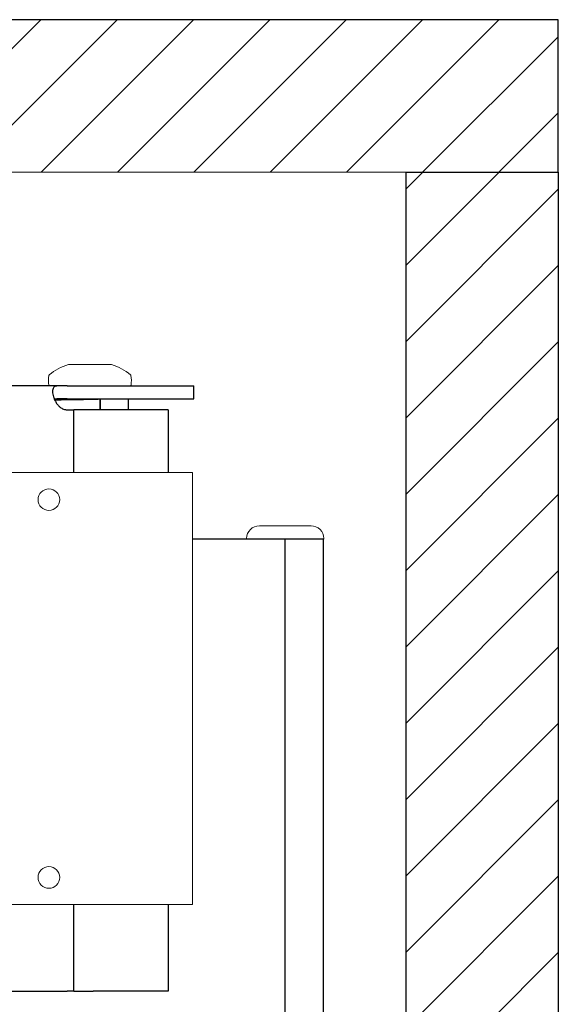
# Model space of a CAD drawing. Units: inches. Extents: x 8 to 360, y -105 to 194.
# Drawn here: x 36 to 39, y 119 to 124 of the extents above; entities that cross this region are included whole.
import ezdxf

# ---------------------------------------------------------------- set-up
doc = ezdxf.new("R2010")
doc.units = ezdxf.units.IN
doc.header["$MEASUREMENT"] = 0
for name, color, linetype, lineweight in [('FABRIC-ROLL', 7, 'Continuous', 30), ('HEMBAR-ENDCAP', 7, 'Continuous', 9), ('SHADE-BRACKET', 7, 'Continuous', 30), ('STRUCTURE-SUB-STRUCTURE_THICK', 7, 'Continuous', 30), ('STRUCTURE-SUB-STRUCTURE_THIN', 7, 'Continuous', 9), ('SUB-BRACKET', 7, 'Continuous', 18), ('TEXT', 7, 'Continuous', 18), ('TUBE-END_SCREWS', 7, 'Continuous', 9)]:
    doc.layers.add(name, color=color, linetype=linetype, lineweight=lineweight)

# ---------------------------------------------------------------- blocks, each defined once
blk = doc.blocks.new('VIEW_4_(TOP-LEFT)-085578')
at = {"layer": 'STRUCTURE-SUB-STRUCTURE_THIN', "transparency": 33554559}
h = blk.add_hatch(dxfattribs=at)
h.set_pattern_fill('ANSI31', scale=2)
h.paths.add_polyline_path([(38.758, 124.043), (24.758, 124.0419), (24.7581, 123.3365), (38.7581, 123.3376)])
h.paths.add_polyline_path([(38.7581, 123.3364), (38.0527, 123.3364), (38.0527, 109.3364), (38.7581, 109.3364)])
at = {"layer": 'FABRIC-ROLL'}
for p, q in [((37.6727, 121.6363), (37.0642, 121.6363)), ((37.4929, 99.3363), (37.4929, 121.6363)), ((37.6698, 99.3363), (37.671, 121.6363))]:
    blk.add_line(p, q, dxfattribs=at)
at = {"layer": 'HEMBAR-ENDCAP'}
for p, q in [((37.6127, 121.6988), (37.374, 121.6988)), ((37.314, 121.6398), (37.3139, 121.6363)), ((37.4933, 121.6363), (37.4933, 121.6363)), ((37.6727, 121.6398), (37.6727, 121.6363))]:
    blk.add_line(p, q, dxfattribs=at)
at = {"layer": 'HEMBAR-ENDCAP', "extrusion": (2.22045e-16, 0, -1)}
for centre, start, end in [((-37.374, 121.6388), 1.0031, 90.0031), ((-37.6127, 121.6388), 90.0031, 179.0031)]:
    blk.add_arc(centre, 0.06, start, end, dxfattribs=at)
at = {"layer": 'SHADE-BRACKET'}
for p, q in [((36.4409, 122.3464), (34.2542, 122.3464)), ((36.4835, 122.3464), (36.4409, 122.3464)), ((36.4835, 122.3464), (37.0697, 122.3464)), ((37.0697, 122.2864), (37.0697, 122.3464)), ((36.4835, 122.2864), (36.4409, 122.2864)), ((36.4835, 122.2864), (37.0697, 122.2864)), ((36.6367, 122.2364), (36.6367, 122.2864)), ((36.6367, 122.2864), (36.6367, 122.2364)), ((36.7677, 122.2364), (36.7677, 122.2864)), ((36.4835, 122.2364), (36.5135, 122.2364)), ((36.5135, 121.9449), (36.5135, 122.2364)), ((36.6035, 122.2364), (36.5135, 122.2364)), ((36.951, 122.2364), (36.6035, 122.2364)), ((36.951, 122.2364), (36.951, 121.9449)), ((36.5135, 119.5434), (36.5135, 119.9449)), ((36.951, 119.9449), (36.951, 119.5434)), ((35.9635, 119.5434), (36.4835, 119.5434)), ((36.5135, 119.5434), (36.4835, 119.5434)), ((36.5135, 119.5434), (36.6035, 119.5434)), ((36.951, 119.5434), (36.6035, 119.5434))]:
    blk.add_line(p, q, dxfattribs=at)
for centre, major_axis, ratio, start_param, end_param in [((36.2641, 122.289), (0.4, 0), 0.017455, -1.15656, -0.491558), ((35.4924, 122.2962), (1.2753, 0), 0.017453, -0.491495, -0.457286)]:
    blk.add_ellipse(centre, major_axis=major_axis, ratio=ratio, start_param=start_param, end_param=end_param, dxfattribs=at)
for points, knots in [([(36.4409, 122.3464), (36.4371, 122.3464), (36.4338, 122.3461), (36.4279, 122.3448), (36.4253, 122.3437), (36.4218, 122.3409), (36.4206, 122.3396), (36.4182, 122.3359), (36.4172, 122.3334), (36.4159, 122.3277), (36.4156, 122.3244), (36.4157, 122.3173), (36.4161, 122.3133), (36.4175, 122.3049), (36.4186, 122.3005), (36.4214, 122.2914), (36.4232, 122.2869), (36.4273, 122.2778), (36.4297, 122.2733), (36.4352, 122.2648), (36.4381, 122.2609), (36.4443, 122.254), (36.4474, 122.251), (36.4551, 122.245), (36.4604, 122.2417), (36.472, 122.2374), (36.4777, 122.2364), (36.4835, 122.2364)], [0, 0, 0, 0, 0.0440332, 0.0440332, 0.0910557, 0.0910557, 0.1236793, 0.1236793, 0.1658833, 0.1658833, 0.2083042, 0.2083042, 0.2512302, 0.2512302, 0.2941493, 0.2941493, 0.3356792, 0.3356792, 0.3765144, 0.3765144, 0.4143997, 0.4143997, 0.4476432, 0.4476432, 0.4890162, 0.4890162, 0.5247099, 0.5247099, 0.5247099, 0.5247099]), ([(36.4409, 122.2864), (36.4377, 122.2864), (36.4346, 122.2863), (36.429, 122.2858), (36.4265, 122.2854), (36.4243, 122.2847), (36.4242, 122.2847), (36.4242, 122.2847)], [0, 0, 0, 0, 0.02801094, 0.02801094, 0.05388589, 0.05388589, 0.05427485, 0.05427485, 0.05427485, 0.05427485])]:
    blk.add_open_spline(points, degree=3, knots=knots, dxfattribs=at)
at = {"layer": 'STRUCTURE-SUB-STRUCTURE_THICK'}
for p, q in [((38.758, 124.043), (24.758, 124.0419)), ((38.7581, 123.3376), (38.758, 124.043)), ((24.7581, 123.3365), (38.7581, 123.3376)), ((38.0527, 123.3364), (38.7581, 123.3364)), ((38.0527, 109.3364), (38.0527, 123.3364)), ((38.7581, 123.3364), (38.7581, 109.3364))]:
    blk.add_line(p, q, dxfattribs=at)
at = {"layer": 'SUB-BRACKET'}
for p, q in [((36.9112, 121.9449), (34.5625, 121.9449)), ((36.9722, 121.9449), (36.9112, 121.9449)), ((36.9722, 121.9449), (37.0642, 121.9449)), ((37.0642, 119.9449), (37.0642, 121.9449)), ((34.5625, 119.9449), (36.9112, 119.9449)), ((36.9722, 119.9449), (36.9112, 119.9449)), ((36.9722, 119.9449), (37.0642, 119.9449))]:
    blk.add_line(p, q, dxfattribs=at)
at = {"layer": 'SUB-BRACKET', "extrusion": (2.22045e-16, -6.29001e-32, -1)}
for centre, start, end in [((-36.3987, 121.8199), 270, 90), ((-36.3987, 121.8199), 90, 270), ((-36.3987, 120.0699), 270, 90), ((-36.3987, 120.0699), 90, 270)]:
    blk.add_arc(centre, 0.05, start, end, dxfattribs=at)
at = {"layer": 'TUBE-END_SCREWS'}
blk.add_line((36.4887, 122.4454), (36.6887, 122.4454), dxfattribs=at)
at = {"layer": 'TUBE-END_SCREWS', "extrusion": (2.22045e-16, -2.29616e-22, -1)}
blk.add_arc((-36.5474, 122.2318), 0.2215, 48.4336, 74.6386, dxfattribs=at)
at = {"layer": 'TUBE-END_SCREWS'}
for centre, radius, start, end in [((36.63, 122.2318), 0.2215, 48.4336, 74.6386), ((36.4038, 122.3938), 0.005, 131.5664, 169.5925), ((36.6517, 122.3714), 0.129, 350.7182, 10.4075), ((36.4033, 122.3514), 0.005, 189.2818, 270)]:
    blk.add_arc(centre, radius, start, end, dxfattribs=at)
at = {"layer": 'TUBE-END_SCREWS', "extrusion": (2.22045e-16, 3.11546e-23, -1)}
blk.add_arc((-36.5257, 122.3714), 0.129, 350.7182, 10.4075, dxfattribs=at)
at = {"layer": 'TUBE-END_SCREWS', "extrusion": (2.22045e-16, -4.94281e-23, -1)}
blk.add_arc((-36.7737, 122.3938), 0.005, 131.5664, 169.5925, dxfattribs=at)
at = {"layer": 'TUBE-END_SCREWS', "extrusion": (2.22045e-16, 3.16358e-23, -1)}
blk.add_arc((-36.7741, 122.3514), 0.005, 189.2818, 270, dxfattribs=at)

msp = doc.modelspace()

# ---------------------------------------------------------------- block references
at = {"layer": 'TEXT'}
msp.add_blockref('VIEW_4_(TOP-LEFT)-085578', (0, 0), dxfattribs=at)

doc.saveas('drawing.dxf')
